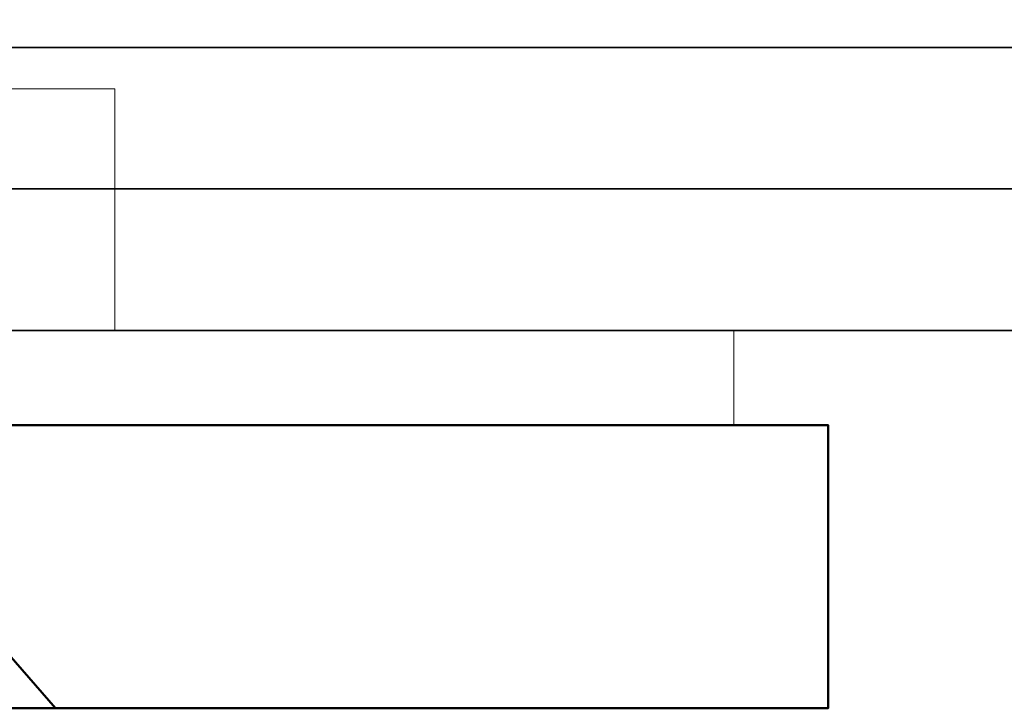
# Model space of a CAD drawing. Units: inches. Extents: x -3.5 to 18.1, y 0 to 14.9.
# Drawn here: x 9.7 to 10.4, y 11 to 11.4 of the extents above; entities that cross this region are included whole.
import ezdxf

# ---------------------------------------------------------------- set-up
doc = ezdxf.new("R2010")
doc.units = ezdxf.units.IN
doc.header["$LTSCALE"] = 0.5
doc.header["$MEASUREMENT"] = 0
doc.linetypes.add('HIDDEN', pattern=[0.375, 0.25, -0.125])
for name, color, linetype, lineweight in [('GLASS', 5, 'Continuous', 35), ('Hardware', 51, 'Continuous', 50), ('Setting', 6, 'Continuous', 20)]:
    doc.layers.add(name, color=color, linetype=linetype, lineweight=lineweight)

# ---------------------------------------------------------------- blocks, each defined once
blk = doc.blocks.new('1420')
at = {"linetype": 'HIDDEN', "ltscale": 0.5, "transparency": 33554687}
for p, q in [((0.2385, 0), (0.125, 0.13057)), ((-0.2385, 0), (0.2385, 0))]:
    blk.add_line(p, q, dxfattribs=at)
blk = doc.blocks.new('*U122')
at = {"transparency": 33554687}
blk.add_lwpolyline([(-0.27775, -0.0625), (-1.375, -0.0625), (-1.375, 0), (-0.27775, 0), (0.27775, 0), (0.6875, 0), (0.6875, -0.0625), (0.6875, -0.0625), (0.27775, -0.0625)], dxfattribs=at)
blk.add_lwpolyline([(-0.27775, -0.2225), (0.27775, -0.2225), (0.27775, -0.0625), (-0.27775, -0.0625)], close=True, dxfattribs=at)
blk = doc.blocks.new('*U125')
at = {"transparency": 33554687}
blk.add_line((1.42188, -0.4375), (0.42188, -0.4375), dxfattribs=at)
blk.add_lwpolyline([(-0.76562, -0.3125), (-0.76562, -0.25), (1.42188, -0.25), (1.42188, -0.4375), (-0.64062, -0.4375)], close=True, dxfattribs=at)
at = {"linetype": 'HIDDEN', "ltscale": 0.5, "transparency": 33554687}
blk.add_lwpolyline([(0.54688, -0.25), (0.54688, -0.30693), (0.43338, -0.4375), (0.91038, -0.4375), (0.79688, -0.30693), (0.79688, -0.25)], dxfattribs=at)
at = {"layer": 'Hardware', "transparency": 33554687}
blk.add_blockref('1420', (0.67188, -0.4375), dxfattribs=at)
at = {"layer": 'Setting', "transparency": 33554687, "xscale": -1, "rotation": 180}
blk.add_blockref('*U122', (0.67188, -0.25), dxfattribs=at)
blk = doc.blocks.new('*U124')
at = {"transparency": 33554687}
for p, q in [((0, 0), (2.9375, 0)), ((0, -0.09375), (2.9375, -0.09375))]:
    blk.add_line(p, q, dxfattribs=at)
blk.add_lwpolyline([(2.9375, 0.1875), (0.03125, 0.1875), (0, 0.15625), (0, -0.15625), (0.03125, -0.1875), (2.9375, -0.1875)], dxfattribs=at)

msp = doc.modelspace()

# ---------------------------------------------------------------- block references
at = {"layer": 'GLASS', "transparency": 33554687}
msp.add_blockref('*U124', (7.968855, 11.42094), dxfattribs=at)
at = {"layer": 'Hardware', "transparency": 33554687}
msp.add_blockref('*U125', (8.85948, 11.42094), dxfattribs=at)

doc.saveas('drawing.dxf')
